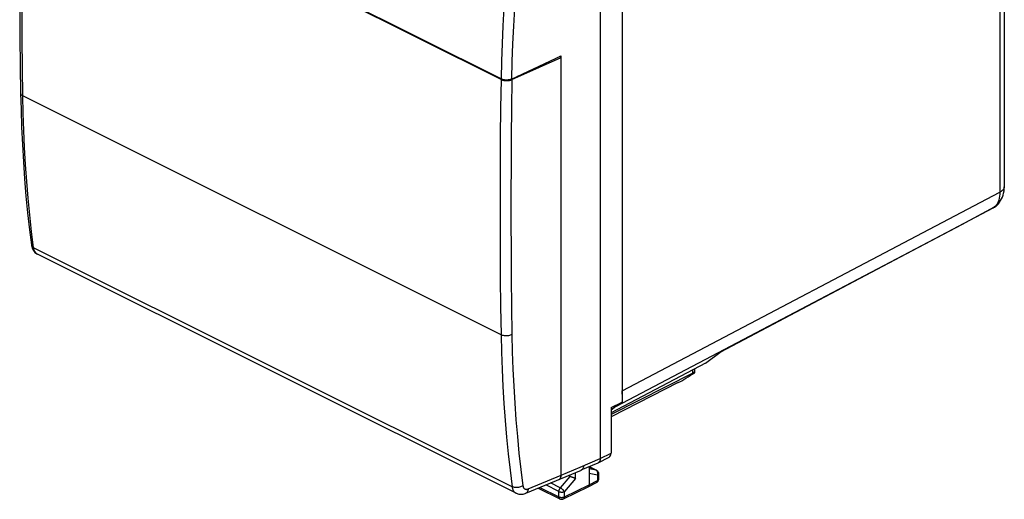
# Model space of a CAD drawing. Units: millimetres. Extents: x -30.8 to 32.7, y -30.7 to 35.8.
# Drawn here: x -30.8 to 32.7, y -30.7 to 0.3 of the extents above; entities that cross this region are included whole.
import ezdxf

# ---------------------------------------------------------------- set-up
doc = ezdxf.new("R2010")
doc.units = ezdxf.units.MM
doc.header["$LTSCALE"] = 18.212741
doc.layers.get('0').update_dxf_attribs({"linetype": 'CONTINUOUS'})
for name, color, linetype in [('ASSI', 7, 'CONTINUOUS'), ('DRAFT', 7, 'CONTINUOUS'), ('RACCORDO', 7, 'CONTINUOUS'), ('SKEL', 7, 'CONTINUOUS')]:
    doc.layers.add(name, color=color, linetype=linetype)

msp = doc.modelspace()

# ---------------------------------------------------------------- linework, layer by layer
at = {"color": 7, "linetype": 'CONTINUOUS'}
for p, q in [((32.654, 19.659), (32.654, -10.511)), ((8.045, 6.934), (8.045, -23.674)), ((14.402, -21.16), (31.94, -11.884)), ((31.94, -11.884), (32.018, -11.838)), ((32.018, -11.838), (32.1, -11.778)), ((32.1, -11.778), (32.123, -11.76)), ((32.123, -11.759), (32.123, -11.76)), ((13.403, -21.884), (14.423, -21.144)), ((13.403, -21.884), (7.331, -25.094)), ((7.631, -24.692), (7.331, -24.909))]:
    msp.add_line(p, q, dxfattribs=at)
at = {"color": 253, "linetype": 'CONTINUOUS'}
for p, q in [((32.374, 19.311), (32.374, -10.858)), ((8.045, -23.674), (32.374, -10.858)), ((32.009, -11.837), (29.893, -12.963)), ((31.939, -11.885), (31.962, -11.871)), ((31.962, -11.871), (32.009, -11.837)), ((32.083, -11.765), (32.009, -11.837)), ((7.631, -24.692), (29.426, -13.21)), ((29.893, -12.963), (14.423, -21.144)), ((29.428, -13.214), (29.473, -13.186)), ((4.681, -29.188), (4.681, -29.087))]:
    msp.add_line(p, q, dxfattribs=at)
at = {"color": 7, "linetype": 'CONTINUOUS'}
msp.add_lwpolyline([(32.123, -11.76), (32.188, -11.7), (32.271, -11.612), (32.348, -11.516), (32.417, -11.412), (32.478, -11.3), (32.531, -11.182), (32.575, -11.057), (32.61, -10.925), (32.635, -10.787), (32.65, -10.644), (32.654, -10.511)], dxfattribs=at)
at = {"color": 253, "linetype": 'CONTINUOUS'}
for points in [[(32.654, -10.511), (32.653, -10.533), (32.644, -10.584), (32.623, -10.635), (32.592, -10.684), (32.551, -10.732), (32.501, -10.777), (32.442, -10.819), (32.374, -10.858)], [(32.374, -10.858), (32.369, -10.997), (32.355, -11.13), (32.332, -11.257), (32.3, -11.376), (32.258, -11.487), (32.208, -11.59)], [(32.123, -11.76), (32.067, -11.802), (32.009, -11.837)], [(32.208, -11.59), (32.15, -11.683), (32.083, -11.765)]]:
    msp.add_lwpolyline(points, dxfattribs=at)
at = {"color": 7, "linetype": 'CONTINUOUS'}
for start_param, end_param in [(-2.379982, -2.255742), (-3.041014, -2.97745)]:
    msp.add_ellipse((6.63, -22.967), major_axis=(-0.895, 1.789), ratio=0.612312, start_param=start_param, end_param=end_param, dxfattribs=at)
at = {"layer": 'ASSI', "color": 7, "linetype": 'CONTINUOUS'}
msp.add_line((1.207, -30.271), (-29.613, -14.861), dxfattribs=at)
at = {"layer": 'DRAFT', "color": 7, "linetype": 'CONTINUOUS'}
for p, q in [((0.241, -3.602), (-30.551, 11.794)), ((8.032, 7.665), (8.032, -24.393)), ((1.314, -3.425), (4.12, -2.188)), ((4.12, -2.188), (3.991, -2.123)), ((4.12, -29.104), (4.12, -2.188)), ((0.917, -3.616), (0.941, -3.605)), ((0.941, -3.605), (1.314, -3.425)), ((1.314, -3.425), (1.276, -3.406)), ((12.588, -22.535), (7.331, -25.196)), ((11.642, -23.144), (7.331, -25.341)), ((8.032, -24.393), (7.331, -24.901)), ((7.331, -24.75), (8.032, -24.393)), ((7.331, -24.75), (7.331, -27.682))]:
    msp.add_line(p, q, dxfattribs=at)
at = {"layer": 'DRAFT', "color": 253, "linetype": 'CONTINUOUS'}
msp.add_line((12.588, -22.535), (12.588, -22.315), dxfattribs=at)
for points in [[(-30.551, -4.66), (-30.576, -2.848), (-30.594, -1.032), (-30.607, 0.789), (-30.613, 2.613), (-30.613, 4.441), (-30.607, 6.273), (-30.594, 8.11), (-30.576, 9.95), (-30.551, 11.794)], [(0.241, -3.602), (0.215, -5.445), (0.196, -7.285), (0.183, -9.121), (0.176, -10.954), (0.176, -12.782), (0.183, -14.606), (0.196, -16.427), (0.215, -18.243), (0.241, -20.056)], [(0.941, -3.605), (0.916, -5.448), (0.897, -7.287), (0.884, -9.122), (0.877, -10.953), (0.877, -12.78), (0.884, -14.604), (0.897, -16.423), (0.916, -18.239), (0.941, -20.051)]]:
    msp.add_lwpolyline(points, dxfattribs=at)
at = {"layer": 'DRAFT', "color": 7, "linetype": 'CONTINUOUS'}
for points in [[(0.241, -3.602), (0.264, -3.613), (0.289, -3.623), (0.315, -3.632), (0.343, -3.641)], [(0.343, -3.641), (0.371, -3.649), (0.401, -3.655), (0.431, -3.661)], [(0.431, -3.661), (0.462, -3.666), (0.493, -3.67), (0.525, -3.672), (0.558, -3.674), (0.59, -3.675), (0.622, -3.674), (0.654, -3.673), (0.686, -3.671), (0.718, -3.667), (0.749, -3.663)], [(0.749, -3.663), (0.779, -3.657), (0.809, -3.651), (0.838, -3.643), (0.866, -3.635), (0.892, -3.626), (0.917, -3.616)]]:
    msp.add_lwpolyline(points, dxfattribs=at)
for centre, major_axis, ratio, start_param, end_param in [((12.345, -22.634), (0.995, 0.619), 0.078169, -2.403143, -1.23715), ((12.228, -22.794), (0.499, 0.311), 0.077531, 6.017679, 7.002897)]:
    msp.add_ellipse(centre, major_axis=major_axis, ratio=ratio, start_param=start_param, end_param=end_param, dxfattribs=at)
at = {"layer": 'RACCORDO', "color": 7, "linetype": 'CONTINUOUS'}
for p, q in [((0.247, -3.568), (-30.557, 11.834)), ((0.92, -3.574), (4.112, -2.066)), ((4.112, -29.117), (4.112, -2.066)), ((-30.009, -14.271), (-30.009, -14.271)), ((-29.613, -14.861), (-29.613, -14.861)), ((1.833, -30.281), (5.416, -28.778)), ((1.206, -30.27), (1.207, -30.271))]:
    msp.add_line(p, q, dxfattribs=at)
at = {"layer": 'RACCORDO', "color": 253, "linetype": 'CONTINUOUS'}
for p, q in [((0.241, -20.056), (-30.551, -4.66)), ((0.953, -29.854), (-29.863, -14.446)), ((-29.613, -14.861), (-29.621, -14.857)), ((5.338, -28.596), (6.63, -28.043)), ((1.987, -30), (4.12, -29.104)), ((4.112, -29.117), (5.338, -28.596))]:
    msp.add_line(p, q, dxfattribs=at)
at = {"layer": 'RACCORDO', "color": 7, "linetype": 'CONTINUOUS'}
for points in [[(-30.697, 11.973), (-30.721, 10.204), (-30.74, 8.345), (-30.753, 6.489), (-30.759, 4.636), (-30.759, 2.787), (-30.753, 0.941), (-30.74, -0.902), (-30.721, -2.741), (-30.698, -4.483)], [(0.92, -3.574), (0.881, -3.59), (0.841, -3.604), (0.798, -3.616), (0.752, -3.625), (0.705, -3.632), (0.656, -3.637), (0.607, -3.639), (0.557, -3.638), (0.508, -3.635), (0.46, -3.63), (0.412, -3.622), (0.367, -3.611), (0.324, -3.599), (0.284, -3.584), (0.247, -3.568)], [(-30.698, -4.483), (-30.675, -5.536), (-30.638, -6.668), (-30.588, -7.792), (-30.524, -8.908), (-30.446, -10.015), (-30.354, -11.114), (-30.249, -12.205), (-30.13, -13.286), (-30.009, -14.271)], [(-30.009, -14.271), (-30.004, -14.31), (-29.985, -14.395), (-29.957, -14.476), (-29.923, -14.553)], [(-29.923, -14.553), (-29.88, -14.624), (-29.831, -14.689), (-29.776, -14.747), (-29.715, -14.798), (-29.651, -14.84), (-29.613, -14.861)], [(5.551, -28.496), (5.549, -28.546), (5.542, -28.591), (5.531, -28.63), (5.518, -28.664), (5.501, -28.694), (5.482, -28.719), (5.46, -28.741), (5.436, -28.759), (5.413, -28.771)], [(1.206, -30.27), (1.214, -30.274), (1.271, -30.299), (1.331, -30.319), (1.393, -30.333), (1.458, -30.342), (1.524, -30.345), (1.592, -30.342), (1.659, -30.333), (1.727, -30.317), (1.794, -30.296), (1.832, -30.281)]]:
    msp.add_lwpolyline(points, dxfattribs=at)
at = {"layer": 'RACCORDO', "color": 253, "linetype": 'CONTINUOUS'}
for points in [[(0.958, 6.88), (0.825, 5.7), (0.705, 4.524), (0.599, 3.353), (0.507, 2.186), (0.428, 1.024), (0.362, -0.132), (0.31, -1.283), (0.272, -2.428), (0.247, -3.568)], [(1.627, 6.814), (1.495, 5.64), (1.376, 4.471), (1.27, 3.306), (1.178, 2.146), (1.1, 0.991), (1.034, -0.159), (0.983, -1.303), (0.944, -2.441), (0.92, -3.574)], [(-30.698, -4.483), (-30.693, -4.516), (-30.68, -4.549), (-30.659, -4.58), (-30.63, -4.609), (-30.594, -4.636), (-30.551, -4.66)], [(-29.863, -14.446), (-29.992, -13.393), (-30.108, -12.33), (-30.211, -11.259), (-30.3, -10.179), (-30.377, -9.091), (-30.44, -7.995), (-30.49, -6.891), (-30.527, -5.779), (-30.551, -4.66)], [(-30.009, -14.271), (-30.006, -14.29), (-29.992, -14.327), (-29.971, -14.361), (-29.942, -14.393), (-29.906, -14.421), (-29.863, -14.446)], [(-29.621, -14.857), (-29.65, -14.839), (-29.678, -14.819), (-29.704, -14.797), (-29.729, -14.771), (-29.751, -14.744), (-29.772, -14.715), (-29.79, -14.684), (-29.806, -14.651), (-29.821, -14.618), (-29.833, -14.584), (-29.843, -14.549), (-29.851, -14.514), (-29.858, -14.48), (-29.863, -14.446)], [(0.941, -20.051), (0.892, -20.073), (0.838, -20.092), (0.779, -20.106), (0.718, -20.117), (0.654, -20.124), (0.59, -20.127), (0.525, -20.125), (0.462, -20.119), (0.401, -20.109), (0.343, -20.095), (0.289, -20.077), (0.241, -20.056)], [(0.241, -20.056), (0.265, -21.176), (0.304, -22.288), (0.355, -23.393), (0.421, -24.49), (0.5, -25.579), (0.593, -26.661), (0.699, -27.734), (0.819, -28.798), (0.953, -29.854)], [(0.941, -20.051), (0.966, -21.165), (1.004, -22.27), (1.056, -23.369), (1.121, -24.46), (1.2, -25.544), (1.292, -26.619), (1.398, -27.686), (1.517, -28.744), (1.65, -29.794)], [(1.65, -29.794), (1.601, -29.823), (1.547, -29.849), (1.489, -29.871), (1.428, -29.888), (1.365, -29.901), (1.301, -29.908), (1.237, -29.912), (1.173, -29.91), (1.113, -29.903), (1.055, -29.891), (1.001, -29.875), (0.953, -29.854)], [(1.65, -29.794), (1.652, -29.812), (1.656, -29.829), (1.66, -29.846), (1.665, -29.863), (1.671, -29.88), (1.679, -29.897), (1.687, -29.913), (1.696, -29.929), (1.707, -29.944), (1.718, -29.957), (1.73, -29.97), (1.744, -29.982), (1.758, -29.992), (1.773, -30.001), (1.789, -30.008), (1.805, -30.014), (1.822, -30.019), (1.839, -30.022), (1.856, -30.024), (1.874, -30.025), (1.891, -30.024), (1.908, -30.022), (1.925, -30.019), (1.941, -30.015), (1.957, -30.011), (1.972, -30.006), (1.987, -30)], [(0.953, -29.854), (0.958, -29.888), (0.965, -29.922), (0.973, -29.956), (0.983, -29.991), (0.996, -30.025), (1.01, -30.059), (1.026, -30.091), (1.045, -30.122), (1.066, -30.152), (1.088, -30.179), (1.113, -30.205), (1.139, -30.228), (1.168, -30.248), (1.198, -30.266), (1.206, -30.27)], [(1.987, -30), (1.981, -30.056), (1.97, -30.108), (1.953, -30.155), (1.931, -30.196), (1.903, -30.231), (1.872, -30.259), (1.833, -30.281)]]:
    msp.add_lwpolyline(points, dxfattribs=at)
at = {"layer": 'RACCORDO', "color": 7, "linetype": 'CONTINUOUS'}
for centre, major_axis, start_param, end_param in [((3.773, -28.947), (-0.215, 0.43), 3.048128, 4.028323), ((3.767, -28.927), (-0.223, 0.448), -3.181531, -2.254862)]:
    msp.add_ellipse(centre, major_axis=major_axis, ratio=0.611675, start_param=start_param, end_param=end_param, dxfattribs=at)
at = {"layer": 'SKEL', "color": 7, "linetype": 'CONTINUOUS'}
for p, q in [((6.63, 9.889), (6.63, -28.043)), ((12.728, -22.486), (12.728, -22.24)), ((5.41, -28.772), (6.488, -28.319)), ((6.502, -28.313), (7.204, -27.951)), ((4.689, -29.192), (4.571, -29.133)), ((5.916, -28.56), (6.386, -28.795)), ((5.923, -28.557), (5.923, -29.725)), ((6.446, -28.838), (6.472, -28.866)), ((6.524, -29.018), (6.524, -29.366)), ((5.859, -29.86), (6.388, -29.588)), ((6.521, -29.4), (6.524, -29.366)), ((2.638, -29.943), (4.035, -30.641)), ((4.257, -30.642), (5.858, -29.86)), ((5.859, -29.86), (5.858, -29.86))]:
    msp.add_line(p, q, dxfattribs=at)
at = {"layer": 'SKEL', "color": 253, "linetype": 'CONTINUOUS'}
for p, q in [((6.63, -28.043), (7.331, -27.682)), ((5.034, -29.314), (5.034, -28.939)), ((5.923, -28.567), (6.362, -28.787)), ((6.362, -28.787), (5.923, -28.697)), ((6.452, -29.106), (5.923, -28.998)), ((6.371, -28.792), (6.362, -28.787)), ((6.452, -29.106), (6.452, -29.454)), ((6.524, -29.018), (6.524, -29.019)), ((3.971, -30.165), (3.121, -29.74)), ((4.059, -29.933), (3.421, -29.614)), ((4.681, -29.188), (4.059, -29.933)), ((5.034, -29.314), (4.323, -30.165)), ((4.323, -30.506), (5.923, -29.725)), ((5.923, -29.725), (6.452, -29.454)), ((6.452, -29.454), (6.451, -29.465)), ((6.524, -29.366), (6.524, -29.366)), ((2.75, -29.896), (3.971, -30.506)), ((3.971, -30.506), (3.971, -30.165)), ((4.323, -30.506), (4.323, -30.165)), ((4.186, -30.541), (4.198, -30.54)), ((4.257, -30.642), (4.257, -30.642)), ((4.314, -30.511), (4.323, -30.506))]:
    msp.add_line(p, q, dxfattribs=at)
at = {"layer": 'SKEL', "color": 7, "linetype": 'CONTINUOUS'}
for points in [[(6.502, -28.313), (6.491, -28.318), (6.488, -28.319)], [(6.63, -28.043), (6.63, -28.062), (6.63, -28.08), (6.628, -28.098), (6.626, -28.115), (6.623, -28.132), (6.619, -28.149), (6.615, -28.165), (6.61, -28.18), (6.604, -28.195), (6.598, -28.209), (6.591, -28.223), (6.583, -28.236), (6.575, -28.248), (6.566, -28.26), (6.557, -28.27), (6.547, -28.28), (6.537, -28.29), (6.526, -28.298), (6.515, -28.306), (6.503, -28.312), (6.502, -28.313)], [(6.386, -28.795), (6.417, -28.814), (6.446, -28.838)], [(6.472, -28.866), (6.493, -28.898), (6.509, -28.933), (6.519, -28.971), (6.524, -29.01), (6.524, -29.019)], [(5.034, -29.314), (5.027, -29.312), (5.02, -29.311), (5.013, -29.309), (5.006, -29.307), (4.998, -29.305), (4.99, -29.303), (4.982, -29.301), (4.974, -29.299), (4.966, -29.296), (4.957, -29.294), (4.948, -29.291), (4.939, -29.289), (4.93, -29.286), (4.921, -29.283), (4.911, -29.28), (4.901, -29.277), (4.892, -29.273), (4.882, -29.27), (4.872, -29.267), (4.862, -29.263), (4.852, -29.26), (4.842, -29.256), (4.832, -29.252), (4.822, -29.249), (4.812, -29.245), (4.802, -29.241), (4.792, -29.237), (4.782, -29.233), (4.772, -29.229), (4.762, -29.225), (4.752, -29.221), (4.743, -29.217), (4.733, -29.212), (4.724, -29.208), (4.715, -29.204), (4.706, -29.2), (4.697, -29.196), (4.689, -29.192)], [(5.923, -29.725), (5.923, -29.736), (5.922, -29.747), (5.921, -29.758), (5.92, -29.768), (5.917, -29.778), (5.915, -29.787), (5.912, -29.797), (5.908, -29.805), (5.904, -29.814), (5.9, -29.821), (5.895, -29.829), (5.89, -29.835), (5.884, -29.841), (5.878, -29.847), (5.872, -29.852), (5.865, -29.857), (5.859, -29.86)], [(6.388, -29.589), (6.398, -29.583), (6.425, -29.565), (6.449, -29.544), (6.471, -29.52), (6.489, -29.493), (6.504, -29.464), (6.515, -29.433), (6.521, -29.4)], [(4.035, -30.641), (4.064, -30.653), (4.094, -30.662), (4.125, -30.667), (4.156, -30.667), (4.188, -30.664), (4.219, -30.657), (4.249, -30.646), (4.257, -30.642)]]:
    msp.add_lwpolyline(points, dxfattribs=at)
at = {"layer": 'SKEL', "color": 253, "linetype": 'CONTINUOUS'}
for points in [[(6.386, -28.795), (6.384, -28.794), (6.377, -28.791), (6.37, -28.789), (6.362, -28.787)], [(6.465, -28.929), (6.462, -28.917), (6.458, -28.905), (6.454, -28.894), (6.45, -28.883), (6.445, -28.872), (6.439, -28.862), (6.433, -28.852), (6.427, -28.843), (6.42, -28.834), (6.413, -28.825), (6.405, -28.817), (6.397, -28.81), (6.389, -28.803), (6.38, -28.797), (6.371, -28.792)], [(6.524, -29.019), (6.524, -29.025), (6.523, -29.031), (6.521, -29.038), (6.519, -29.044), (6.516, -29.05), (6.512, -29.057), (6.508, -29.063), (6.503, -29.069), (6.497, -29.075), (6.491, -29.08), (6.484, -29.086), (6.477, -29.091), (6.469, -29.097), (6.461, -29.102), (6.452, -29.106)], [(6.452, -29.106), (6.456, -29.094), (6.46, -29.082), (6.463, -29.069), (6.466, -29.056), (6.468, -29.043), (6.47, -29.03)], [(6.47, -29.03), (6.471, -29.018), (6.472, -29.005), (6.472, -28.992), (6.472, -28.979), (6.471, -28.966), (6.469, -28.953), (6.467, -28.941), (6.465, -28.929)], [(6.398, -29.583), (6.394, -29.585), (6.388, -29.588)], [(6.451, -29.465), (6.451, -29.476), (6.45, -29.487), (6.448, -29.497), (6.446, -29.507), (6.443, -29.516), (6.44, -29.525), (6.437, -29.534), (6.433, -29.542), (6.428, -29.55), (6.424, -29.557), (6.418, -29.564), (6.413, -29.57), (6.407, -29.576), (6.4, -29.581)], [(6.524, -29.366), (6.524, -29.372), (6.523, -29.379), (6.521, -29.385), (6.519, -29.392), (6.516, -29.398), (6.512, -29.404), (6.508, -29.41), (6.503, -29.416), (6.497, -29.422), (6.491, -29.428), (6.484, -29.434), (6.477, -29.439), (6.469, -29.444), (6.461, -29.449), (6.452, -29.454)], [(3.971, -30.165), (3.971, -30.154), (3.971, -30.143), (3.972, -30.132), (3.974, -30.12), (3.976, -30.109), (3.978, -30.097), (3.981, -30.085), (3.984, -30.074), (3.988, -30.062), (3.992, -30.051), (3.996, -30.039), (4.001, -30.028), (4.006, -30.016), (4.012, -30.005), (4.018, -29.994), (4.024, -29.983), (4.03, -29.973), (4.037, -29.962), (4.044, -29.952), (4.051, -29.943), (4.059, -29.933)], [(3.971, -30.165), (3.98, -30.169), (3.99, -30.174), (4, -30.178), (4.011, -30.181), (4.022, -30.185), (4.034, -30.188), (4.045, -30.191), (4.057, -30.193), (4.07, -30.195), (4.082, -30.197), (4.095, -30.199), (4.108, -30.2), (4.121, -30.201), (4.134, -30.201), (4.147, -30.201), (4.16, -30.201), (4.173, -30.201), (4.186, -30.2), (4.198, -30.199), (4.211, -30.197), (4.224, -30.196), (4.236, -30.193), (4.248, -30.191), (4.26, -30.188), (4.271, -30.185), (4.283, -30.182), (4.293, -30.178), (4.304, -30.174), (4.314, -30.17), (4.323, -30.165)], [(4.323, -30.165), (4.318, -30.158), (4.313, -30.15), (4.307, -30.142), (4.301, -30.134), (4.294, -30.125), (4.287, -30.117), (4.28, -30.108), (4.272, -30.099), (4.264, -30.091), (4.255, -30.082), (4.247, -30.073), (4.238, -30.064), (4.228, -30.055), (4.219, -30.047), (4.209, -30.038), (4.199, -30.029), (4.189, -30.021), (4.179, -30.013), (4.169, -30.005), (4.159, -29.997), (4.148, -29.989), (4.138, -29.982), (4.128, -29.975), (4.118, -29.968), (4.107, -29.961), (4.097, -29.955), (4.087, -29.949), (4.078, -29.943), (4.068, -29.938), (4.059, -29.933)], [(3.971, -30.506), (3.98, -30.51), (3.99, -30.515), (4, -30.519), (4.011, -30.522), (4.022, -30.526), (4.034, -30.529), (4.045, -30.532), (4.057, -30.534), (4.07, -30.536), (4.082, -30.538), (4.095, -30.54), (4.108, -30.541), (4.121, -30.542), (4.134, -30.542)], [(3.971, -30.506), (3.971, -30.517), (3.971, -30.528), (3.973, -30.539), (3.974, -30.549), (3.976, -30.559), (3.979, -30.568), (3.982, -30.577), (3.986, -30.586), (3.99, -30.594), (3.994, -30.602), (3.999, -30.609), (4.004, -30.616), (4.01, -30.622), (4.016, -30.628), (4.022, -30.633), (4.029, -30.637), (4.035, -30.641)], [(4.134, -30.542), (4.147, -30.543), (4.16, -30.542), (4.173, -30.542), (4.186, -30.541)], [(4.198, -30.54), (4.211, -30.538), (4.224, -30.537), (4.236, -30.534), (4.248, -30.532), (4.26, -30.529), (4.271, -30.526), (4.282, -30.523), (4.293, -30.519), (4.304, -30.515), (4.314, -30.511)], [(4.323, -30.506), (4.323, -30.518), (4.322, -30.529), (4.321, -30.539), (4.319, -30.55), (4.317, -30.56), (4.314, -30.569), (4.311, -30.578), (4.308, -30.587), (4.304, -30.595), (4.299, -30.603), (4.294, -30.61), (4.289, -30.617), (4.283, -30.623), (4.277, -30.629), (4.271, -30.634), (4.264, -30.638), (4.257, -30.642)]]:
    msp.add_lwpolyline(points, dxfattribs=at)
at = {"layer": 'SKEL', "color": 7, "linetype": 'CONTINUOUS'}
msp.add_ellipse((6.978, -27.505), major_axis=(-0.224, 0.447), ratio=0.612345, start_param=-3.133827, end_param=-2.255575, dxfattribs=at)

doc.saveas('drawing.dxf')
